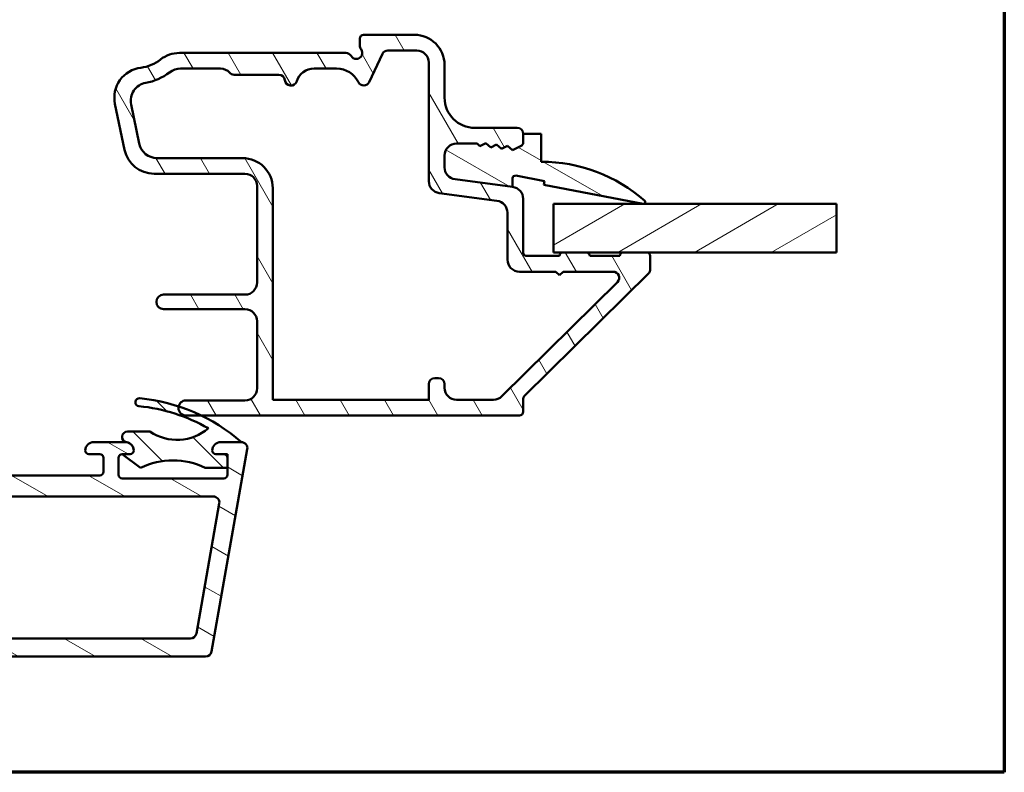
# Model space of a CAD drawing. Units: millimetres. Extents: x 13 to 821, y -287 to 287.
# Drawn here: x 532 to 614, y -287 to -225 of the extents above; entities that cross this region are included whole.
import ezdxf

# ---------------------------------------------------------------- set-up
doc = ezdxf.new("R2010")
doc.units = ezdxf.units.MM
for name, color, linetype, lineweight in [('Border (ISO)', 8, 'Continuous', 70), ('Break Line (ISO)', 7, 'Continuous', 50), ('Hatch (ISO)', 8, 'Continuous', 18), ('Visible (ISO)', 7, 'Continuous', 50)]:
    doc.layers.add(name, color=color, linetype=linetype, lineweight=lineweight)
pattern_1 = [(150.00024553567, (413.7151640248585, -296.9999996772958), (-1.587488216702059, -2.749637460072167), [])]

# ---------------------------------------------------------------- blocks, each defined once
blk = doc.blocks.new('Borders LEIAB A4 Border')
at = {"layer": 'Border (ISO)'}
for p, q in [((200, 287), (200, 10)), ((200, 9.999999999999998), (15, 9.999999999999975))]:
    blk.add_line(p, q, dxfattribs=at)

msp = doc.modelspace()

# ---------------------------------------------------------------- hatches: boundary and pattern name
at = {"layer": 'Hatch (ISO)'}
h = msp.add_hatch(dxfattribs=at)
h.set_pattern_fill('ANSI31', color=256, scale=25.4, angle=75.00017538262, style=0)
h.set_pattern_definition([(120.00017538262, (413.7151640248585, -296.9999996772958), (-2.749625797658592, -1.587508416623469), [])])
edge = h.paths.add_edge_path()
edge.add_ellipse((572.9349273922633, -239.5552371250568), major_axis=(5.217383506652406e-15, 0.9999999999999964), ratio=1, start_angle=269.9999999999998, end_angle=352.4999999999986)
edge.add_line((573.0654535844833, -238.563792263683), (568.3044012000432, -237.9369878261271))
edge.add_ellipse((568.4349273922633, -236.9455429647532), major_axis=(-0.9914448613738135, 0.1305261922200582), ratio=1, start_angle=7.500000000000284, end_angle=89.99999999999932, ccw=False)
edge.add_line((567.4349273922633, -236.9455429647532), (567.4349273922633, -235.9782606620641))
edge.add_ellipse((568.4349273922633, -235.9782606620641), major_axis=(1.85400598021543e-14, 1.000000000000019), ratio=1, start_angle=2.1032064978498966e-12, end_angle=90.00000000000011, ccw=False)
edge.add_line((568.4349273922633, -234.9782606620641), (570.1323669931217, -234.9782606620641))
edge.add_line((570.1323669931217, -234.9782606620641), (570.3657258913175, -235.1824794883314))
edge.add_line((570.3657258913175, -235.1824794883314), (570.8510339366018, -234.9437828164183))
edge.add_line((570.8510339366018, -234.9437828164183), (571.258026266554, -235.2999530613295))
edge.add_line((571.258026266554, -235.2999530613295), (571.7433343118382, -235.0612563894163))
edge.add_line((571.7433343118382, -235.0612563894163), (572.1503266417905, -235.4174266343275))
edge.add_line((572.1503266417903, -235.4174266343275), (572.6356346870746, -235.1787299624144))
edge.add_line((572.6356346870746, -235.1787299624144), (573.0426270170268, -235.5349002073256))
edge.add_line((573.0426270170268, -235.5349002073256), (573.7673324830117, -235.178456945095))
edge.add_ellipse((573.6349273922633, -234.9092564771462), major_axis=(0.2692004679488403, 0.1324050907485084), ratio=1, start_angle=269.9999999999993, end_angle=333.8099324740222)
edge.add_line((573.9349273922633, -234.9092564771462), (573.9349273922633, -234.1782606620641))
edge.add_ellipse((573.4349273922633, -234.1782606620641), major_axis=(3.882457040758899e-16, 0.4999999999999982), ratio=1, start_angle=270.0000000000001, end_angle=360.0000000000001)
edge.add_line((573.4349273922633, -233.6782606620641), (569.9349273922633, -233.6782606620641))
edge.add_ellipse((569.9349273922633, -231.1782606620641), major_axis=(-2.499999999999996, 1.94122852037951e-15), ratio=1, start_angle=1.1368683772161603e-13, end_angle=89.99999999999977, ccw=False)
edge.add_line((567.4349273922633, -231.1782606620641), (567.4349273922633, -228.4782606620641))
edge.add_ellipse((564.9349273922633, -228.4782606620641), major_axis=(-2.499663578121206e-15, 2.5), ratio=1, start_angle=269.9999999999999, end_angle=359.9999999999997)
edge.add_line((564.9349273922633, -225.9782606620641), (560.7349273922632, -225.9782606620641))
edge.add_ellipse((560.7349273922632, -226.2782606620641), major_axis=(-0.299999999999998, 2.329474224455331e-16), ratio=1, start_angle=270.0000000000001, end_angle=360.0000000000001)
edge.add_line((560.4349273922633, -226.2782606620641), (560.4349273922633, -226.8782606620641))
edge.add_ellipse((560.9349273922633, -226.8782606620641), major_axis=(4.05264639442477e-15, -0.4999999999999538), ratio=1, start_angle=270.0000000000001, end_angle=306.8698976458434)
edge.add_ellipse((560.1349273922632, -227.4782606620641), major_axis=(0.2999999999999978, -0.4000000000000029), ratio=1, start_angle=263.13010235415726, end_angle=449.9999999999992, ccw=False)
edge.add_ellipse((559.2689019884788, -227.9782606620641), major_axis=(-0.2500000000000121, 0.4330127018922304), ratio=1, start_angle=269.9999999999989, end_angle=330.0000000000015)
edge.add_line((559.2689019884788, -227.4782606620641), (545.5143826580824, -227.4782606620641))
edge.add_ellipse((545.5143826580824, -229.9782606620641), major_axis=(-2.50000000000004, -1.138144777512239e-14), ratio=1, start_angle=269.9999999999999, end_angle=308.4999504092473)
edge.add_ellipse((541.9349273922633, -225.4782606620641), major_axis=(-2.543478260869538, -2.023170367636858), ratio=1, start_angle=58.49253296942322, end_angle=89.99999999999989, ccw=False)
edge.add_ellipse((542.6349273922632, -231.1854929159679), major_axis=(-2.48140532778427, -0.3043478260869603), ratio=1, start_angle=269.9999999999998, end_angle=364.7601822066124)
edge.add_line((540.1873373988856, -231.6947111641853), (540.9764183122691, -235.4874789102816))
edge.add_ellipse((543.4240083056467, -234.9782606620641), major_axis=(0.5092182482174916, -2.447589993377635), ratio=1, start_angle=270.0000000000001, end_angle=348.2473344147142)
edge.add_line((543.4240083056467, -237.4782606620641), (550.9349273922633, -237.4782606620641))
edge.add_ellipse((550.9349273922633, -238.4782606620641), major_axis=(0.9999999999999987, -7.764914081517816e-16), ratio=1, start_angle=1.1368683772161603e-13, end_angle=90.00000000000011, ccw=False)
edge.add_line((551.9349273922633, -238.4782606620641), (551.9349273922633, -246.4782606620641))
edge.add_ellipse((550.9349273922633, -246.4782606620641), major_axis=(-5.217383506652412e-15, -1.000000000000005), ratio=1, start_angle=7.958078640513122e-13, end_angle=90.00000000000028, ccw=False)
edge.add_line((550.9349273922633, -247.4782606620641), (544.208763537056, -247.4782606620641))
edge.add_ellipse((544.2087635370559, -248.0782606620641), major_axis=(-0.5999999999999994, 1.021006357203647e-15), ratio=1, start_angle=270.0000000000001, end_angle=450.0000000000001)
edge.add_line((544.2087635370559, -248.678260662064), (550.9349273922633, -248.6782606620641))
edge.add_ellipse((550.9349273922633, -249.6782606620641), major_axis=(1.000000000000002, -5.217383506652412e-15), ratio=1, start_angle=0, end_angle=89.99999999999977, ccw=False)
edge.add_line((551.9349273922633, -249.6782606620641), (551.9349273922633, -255.2282606620641))
edge.add_ellipse((550.9349273922633, -255.2282606620641), major_axis=(-4.939827750496123e-15, -1.000000000000003), ratio=1, start_angle=6.252776074688882e-13, end_angle=89.99999999999977, ccw=False)
edge.add_line((550.9349273922633, -256.228260662064), (546.0599273922633, -256.228260662064))
edge.add_ellipse((546.0599273922633, -256.853260662064), major_axis=(-0.625000000000002, -1.735138919155448e-15), ratio=1, start_angle=269.9999999999998, end_angle=348.1430154392237)
edge.add_ellipse((546.0599273922633, -256.853260662064), major_axis=(-0.1284184380787942, -0.6116646996201458), ratio=1, start_angle=270, end_angle=371.8569845607753)
edge.add_line((546.0599273922633, -257.478260662064), (547.3132758076283, -257.478260662064))
edge.add_line((547.3132758076282, -257.478260662064), (573.6349273922632, -257.4782606620641))
edge.add_ellipse((573.6349273922632, -257.1782606620641), major_axis=(0.3000000000000015, 8.648836774555718e-15), ratio=1, start_angle=270.0000000000001, end_angle=359.9999999999984)
edge.add_line((573.9349273922633, -257.1782606620641), (573.9349273922633, -256.1033664017821))
edge.add_ellipse((574.2349273922632, -256.1033664017821), major_axis=(-2.00286227769636e-14, 0.2999999999999581), ratio=1, start_angle=44.72585960626259, end_angle=89.9999999999996, ccw=False)
edge.add_line((574.0238127602536, -255.8902218213879), (584.3460420242727, -245.6662995027403))
edge.add_ellipse((584.1349273922632, -245.453154922346), major_axis=(0.2131445803942913, 0.2111146320095879), ratio=1, start_angle=270.0000000000003, end_angle=315.2741403937326)
edge.add_line((584.4349273922633, -245.453154922346), (584.4349273922633, -244.2782606620641))
edge.add_ellipse((584.1349273922632, -244.2782606620641), major_axis=(6.894285570196472e-15, 0.2999999999999936), ratio=1, start_angle=269.9999999999996, end_angle=360.000000000003)
edge.add_line((584.1349273922632, -243.9782606620641), (582.2349273922632, -243.9782606620641))
edge.add_ellipse((582.2349273922632, -244.2782606620641), major_axis=(-0.3000000000000136, -1.753062097155696e-14), ratio=1, start_angle=270.0000000000001, end_angle=359.9999999999949)
edge.add_line((581.9349273922633, -244.2782606620641), (579.4349273922633, -244.2782606620641))
edge.add_ellipse((579.1349273922632, -244.2782606620641), major_axis=(2.453393471695844e-15, 0.299999999999998), ratio=1, start_angle=269.9999999999988, end_angle=360.0000000000005)
edge.add_line((579.1349273922632, -243.9782606620641), (577.2349273922632, -243.9782606620641))
edge.add_ellipse((577.2349273922632, -244.2782606620641), major_axis=(-0.3000000000000025, 2.32947422445537e-16), ratio=1, start_angle=270.0000000000001, end_angle=360.0000000000001)
edge.add_line((576.9349273922633, -244.2782606620641), (574.2349273922632, -244.2782606620641))
edge.add_ellipse((574.2349273922632, -243.9782606620641), major_axis=(-0.299999999999998, 2.329474224455331e-16), ratio=1, start_angle=1.1368683772161603e-13, end_angle=89.99999999999841, ccw=False)
edge.add_line((573.9349273922633, -243.9782606620641), (573.9349273922633, -239.5552371250569))
edge = h.paths.add_edge_path(flags=0)
edge.add_line((562.7472625670655, -227.2782606620641), (565.1349273922633, -227.2782606620641))
edge.add_ellipse((565.1349273922632, -228.2782606620641), major_axis=(1.000000000000005, -5.217383506652412e-15), ratio=1, start_angle=1.1368683772161603e-13, end_angle=90.00000000000028, ccw=False)
edge.add_line((566.1349273922633, -228.2782606620641), (566.1349273922633, -238.0856123666438))
edge.add_ellipse((567.1349273922632, -238.0856123666438), major_axis=(5.884846739599154e-15, -1.000000000000005), ratio=1, start_angle=270.0000000000004, end_angle=352.4999999999997)
edge.add_line((567.0044012000432, -239.0770572280176), (571.7654535844833, -239.7038616655736))
edge.add_ellipse((571.6349273922632, -240.6953065269474), major_axis=(0.9914448613738156, -0.1305261922200537), ratio=1, start_angle=7.500000000000625, end_angle=90.00000000000063, ccw=False)
edge.add_line((572.6349273922632, -240.6953065269474), (572.6349273922632, -244.5782606620641))
edge.add_ellipse((573.6349273922632, -244.5782606620641), major_axis=(5.884846739599153e-15, -1.000000000000005), ratio=1, start_angle=270.0000000000002, end_angle=359.9999999999991)
edge.add_line((573.6349273922632, -245.5782606620641), (576.6349273922632, -245.5782606620641))
edge.add_line((576.6349273922633, -245.5782606620641), (576.9349273922633, -245.8782606620641))
edge.add_line((576.9349273922633, -245.8782606620641), (577.2349273922632, -245.5782606620641))
edge.add_line((577.2349273922632, -245.5782606620641), (581.3722676228173, -245.5782606620641))
edge.add_ellipse((581.3722676228172, -246.0782606620641), major_axis=(0.5000000000000004, -3.882457040758916e-16), ratio=1, start_angle=314.72585960626674, end_angle=449.99999999999903, ccw=False)
edge.add_line((581.7241253428332, -246.4335016293879), (572.1779685969774, -255.8887425967117))
edge.add_ellipse((571.4742531569455, -255.1782606620641), major_axis=(-0.7104819346476383, -0.7037154400319462), ratio=1, start_angle=45.27414039373281, end_angle=89.99999999999989, ccw=False)
edge.add_line((571.4742531569455, -256.1782606620641), (568.4349273922633, -256.1782606620641))
edge.add_ellipse((568.4349273922633, -255.1782606620641), major_axis=(-1.000000000000003, 5.217383506652411e-15), ratio=1, start_angle=0, end_angle=90.00000000000028, ccw=False)
edge.add_line((567.4349273922633, -255.178260662064), (567.4349273922633, -254.8782606620641))
edge.add_ellipse((566.9349273922633, -254.8782606620641), major_axis=(9.43357216388468e-16, 0.4999999999999982), ratio=1, start_angle=270.0000000000001, end_angle=360.0000000000001)
edge.add_line((566.9349273922633, -254.3782606620641), (566.6349273922633, -254.3782606620641))
edge.add_ellipse((566.6349273922632, -254.8782606620641), major_axis=(-0.4999999999999977, 3.882457040758894e-16), ratio=1, start_angle=269.999999999999, end_angle=360.0000000000001)
edge.add_line((566.1349273922632, -254.8782606620641), (566.1349273922632, -256.1782606620641))
edge.add_line((566.1349273922632, -256.1782606620641), (553.2349273922632, -256.1782606620641))
edge.add_line((553.2349273922632, -256.1782606620641), (553.2349273922632, -238.6782606620641))
edge.add_ellipse((550.7349273922632, -238.6782606620641), major_axis=(8.602566668130355e-15, 2.499999999999993), ratio=1, start_angle=270, end_angle=360.0000000000002)
edge.add_line((550.7349273922632, -236.1782606620641), (543.6680175257982, -236.1782606620641))
edge.add_ellipse((543.6680175257982, -234.6782606620641), major_axis=(-1.49999999999999, -6.606824060148432e-15), ratio=1, start_angle=11.752665585283012, end_angle=89.99999999999977, ccw=False)
edge.add_line((542.1994635297716, -234.9837916109945), (541.524701647485, -231.7405055803412))
edge.add_ellipse((542.9932556435117, -231.4349746314107), major_axis=(-0.3055309489304516, 1.468553996026589), ratio=1, start_angle=358.32193582687995, end_angle=450.00000000000006, ccw=False)
edge.add_ellipse((541.9349273922633, -225.4782606620641), major_axis=(4.479842737277221, 0.7959328170545678), ratio=1, start_angle=270, end_angle=297.4220958925035)
edge.add_ellipse((545.6176573579273, -230.2782606620641), major_axis=(1.190082644628148, 0.9130735452059802), ratio=1, start_angle=52.5033026953339, end_angle=90.00000000000011, ccw=False)
edge.add_line((545.6176573579273, -228.7782606620641), (548.9168934035133, -228.7782606620641))
edge.add_ellipse((548.9168934035133, -229.7782606620641), major_axis=(1.000000000000014, -6.327606531277576e-15), ratio=1, start_angle=41.81031489577981, end_angle=89.99999999999977, ccw=False)
edge.add_ellipse((550.0349273922632, -228.7782606620641), major_axis=(0.3333333333333363, -0.3726779962499651), ratio=1, start_angle=269.9999999999994, end_angle=318.1896851042217)
edge.add_line((550.0349273922632, -229.2782606620641), (553.7399399551566, -229.2782606620641))
edge.add_ellipse((553.7399399551566, -229.7782606620641), major_axis=(0.4999999999999982, -3.882457040758898e-16), ratio=1, start_angle=5.739170477266725, end_angle=90.00000000000011, ccw=False)
edge.add_ellipse((554.7349273922632, -229.6782606620641), major_axis=(0.04999999999999857, -0.497493718553308), ratio=1, start_angle=269.9999999999995, end_angle=426.8032263990115)
edge.add_ellipse((556.642805795097, -230.2782606620641), major_axis=(0.4500000000000006, 1.430908802125408), ratio=1, start_angle=17.45760312372198, end_angle=90.00000000000023, ccw=False)
edge.add_line((556.642805795097, -228.7782606620641), (558.512905665544, -228.7782606620641))
edge.add_ellipse((558.5129056655442, -230.7782606620641), major_axis=(1.999999999999997, -1.552982816303674e-15), ratio=1, start_angle=26.10388113734018, end_angle=89.99999999999977, ccw=False)
edge.add_ellipse((560.7579000976085, -229.6782606620641), major_axis=(0.2199999999999976, -0.4489988864128727), ratio=1, start_angle=269.9999999999989, end_angle=398.8961188626599)
edge.add_line((561.2110539911268, -229.8895697929345), (562.2941086735472, -227.5669515311938))
edge.add_ellipse((562.7472625670655, -227.7782606620641), major_axis=(0.2113091308703478, 0.4531538935183254), ratio=0.9999999999999998, start_angle=24.999999999999773, end_angle=89.99999999999977, ccw=False)
h = msp.add_hatch(dxfattribs=at)
h.set_pattern_fill('ANSI31', color=256, scale=25.4, angle=105.00024553567, style=0)
h.set_pattern_definition(pattern_1)
edge = h.paths.add_edge_path()
edge.add_ellipse((568.434927392264, -236.9455429647531), major_axis=(2.460842785967692e-14, -1.000000000000014), ratio=1, start_angle=270.0000000000001, end_angle=352.4999999999966)
edge.add_line((568.3044012000438, -237.9369878261269), (573.065453584484, -238.563792263683))
edge.add_line((573.065453584484, -238.5637922636829), (573.065453584484, -237.8518335936294))
edge.add_ellipse((573.2884326685469, -237.8518335936295), major_axis=(2.673199071668453e-14, 0.222979084062942), ratio=1, start_angle=349.10000000001855, end_angle=449.99999999999886, ccw=False)
edge.add_line((573.3305969972253, -237.6328773392848), (575.6935469795908, -238.0879097840313))
edge.add_line((575.6935469795908, -238.0879097840313), (575.634927392264, -238.3923169849672))
edge.add_line((575.6349273922639, -238.3923169849672), (583.8565630758154, -239.9755544689685))
edge.add_ellipse((583.884927392264, -239.8282606620641), major_axis=(0.1472938069044567, -0.02836431644848227), ratio=1, start_angle=269.9999999999968, end_angle=419.4168242031342)
edge.add_ellipse((575.434927392264, -249.384901287064), major_axis=(-9.669013163812437, 8.549360014698253), ratio=1, start_angle=269.9999999999999, end_angle=311.4831757968748)
edge.add_line((575.434927392264, -236.478260662064), (575.434927392264, -234.178260662064))
edge.add_line((575.434927392264, -234.178260662064), (573.934927392264, -234.178260662064))
edge.add_line((573.934927392264, -234.178260662064), (573.934927392264, -234.9092564771461))
edge.add_ellipse((573.6349273922639, -234.909256477146), major_axis=(-5.268053727431839e-14, -0.3000000000000824), ratio=1, start_angle=26.190067526004214, end_angle=89.99999999999989, ccw=False)
edge.add_line((573.7673324830125, -235.1784569450949), (573.0426270170276, -235.5349002073255))
edge.add_line((573.0426270170275, -235.5349002073255), (572.6356346870753, -235.1787299624143))
edge.add_line((572.6356346870753, -235.1787299624143), (572.150326641791, -235.4174266343275))
edge.add_line((572.150326641791, -235.4174266343274), (571.7433343118388, -235.0612563894163))
edge.add_line((571.7433343118389, -235.0612563894163), (571.2580262665547, -235.2999530613294))
edge.add_line((571.2580262665547, -235.2999530613294), (570.8510339366024, -234.9437828164182))
edge.add_line((570.8510339366024, -234.9437828164182), (570.3657258913182, -235.1824794883313))
edge.add_line((570.3657258913183, -235.1824794883313), (570.1323669931223, -234.978260662064))
edge.add_line((570.1323669931223, -234.978260662064), (568.434927392264, -234.978260662064))
edge.add_ellipse((568.434927392264, -235.978260662064), major_axis=(-1.000000000000049, -3.015954298280251e-14), ratio=1, start_angle=270.0000000000003, end_angle=359.9999999999955)
edge.add_line((567.434927392264, -235.978260662064), (567.434927392264, -236.9455429647531))
h = msp.add_hatch(dxfattribs=at)
h.set_pattern_fill('ANSI31', color=256, scale=25.4, angle=-14.999977780745, style=0)
h.set_pattern_definition([(30.000022219255, (413.7151640248585, -296.9999996772958), (-1.587501066304332, 2.749630041384224), [])])
h.paths.add_polyline_path([(599.8343937599391, -239.9782606620641), (599.8343937599391, -243.9782606620641), (584.1349273922632, -243.9782606620641), (582.2349273922632, -243.978260662064), (579.1349273922632, -243.978260662064), (577.2349273922632, -243.978260662064), (576.4349273922767, -243.978260662064), (576.4349273922767, -239.978260662064)])
h = msp.add_hatch(dxfattribs=at)
h.set_pattern_fill('ANSI31', color=256, scale=25.4, angle=105.00024553567, style=0)
h.set_pattern_definition(pattern_1)
edge = h.paths.add_edge_path()
edge.add_line((458.3349273922663, -259.6782606620692), (457.1205782663791, -259.6782606620692))
edge.add_line((457.1205782663791, -259.6782606620692), (456.6349273922663, -259.6782606620692))
edge.add_ellipse((456.6349273922663, -260.1782606620692), major_axis=(-0.5000000000000027, -1.758921298446091e-14), ratio=1, start_angle=270, end_angle=369.9999999999996)
edge.add_line((456.1425235157602, -260.2650847509028), (459.0960004426275, -277.0150847509026))
edge.add_ellipse((459.5884043191336, -276.9282606620692), major_axis=(0.08682408883347478, -0.4924038765060925), ratio=1, start_angle=269.9999999999995, end_angle=350.0000000000017)
edge.add_line((459.5884043191336, -277.4282606620691), (547.6814504654001, -277.428260662066))
edge.add_ellipse((547.6814504654001, -276.9282606620661), major_axis=(0.5000000000000119, 2.647099718146249e-14), ratio=1, start_angle=270, end_angle=349.9999999999977)
edge.add_line((548.1738543419062, -277.0150847508995), (551.1273312687724, -260.2650847508994))
edge.add_ellipse((550.6349273922663, -260.178260662066), major_axis=(0.0868240888334397, 0.4924038765061163), ratio=1, start_angle=269.9999999999974, end_angle=369.9999999999979)
edge.add_line((550.6349273922663, -259.678260662066), (548.9349273922662, -259.678260662066))
edge.add_ellipse((548.9349273922662, -260.378260662066), major_axis=(-0.699999999999994, -1.57431139812437e-14), ratio=1, start_angle=269.9999999999994, end_angle=360.0000000000016)
edge.add_ellipse((548.5349273922664, -260.378260662066), major_axis=(2.165575803692846e-14, -0.3000000000000114), ratio=1, start_angle=270.000000000001, end_angle=359.9999999999967)
edge.add_line((548.5349273922664, -260.678260662066), (549.1849273922663, -260.6782606620661))
edge.add_ellipse((549.1849273922663, -260.9782606620661), major_axis=(0.3000000000000003, 1.05535277906765e-14), ratio=1, start_angle=0, end_angle=89.99999999999972, ccw=False)
edge.add_line((549.4849273922663, -260.9782606620661), (549.4849273922664, -262.3782606620661))
edge.add_ellipse((549.1849273922663, -262.3782606620661), major_axis=(1.055352779067658e-14, -0.3000000000000025), ratio=1, start_angle=0, end_angle=89.99999999999972, ccw=False)
edge.add_line((549.1849273922663, -262.6782606620661), (540.7849273922664, -262.6782606620664))
edge.add_ellipse((540.7849273922664, -262.3782606620664), major_axis=(-0.299999999999998, -1.499441988917704e-14), ratio=1, start_angle=0, end_angle=90.00000000000051, ccw=False)
edge.add_line((540.4849273922664, -262.3782606620664), (540.4849273922664, -260.9782606620664))
edge.add_ellipse((540.7849273922664, -260.9782606620664), major_axis=(-1.277397383992658e-14, 0.2999999999999936), ratio=1, start_angle=0, end_angle=89.99999999999932, ccw=False)
edge.add_line((540.7849273922664, -260.6782606620664), (541.4349273922663, -260.6782606620662))
edge.add_ellipse((541.4349273922662, -260.3782606620663), major_axis=(0.3000000000000003, 1.05535277906765e-14), ratio=1, start_angle=269.9999999999997, end_angle=359.9999999999997)
edge.add_ellipse((541.0349273922662, -260.3782606620663), major_axis=(-3.572712842449697e-14, 0.7000000000000073), ratio=1, start_angle=270, end_angle=359.9999999999985)
edge.add_line((541.0349273922662, -259.6782606620663), (538.4349273922662, -259.6782606620664))
edge.add_ellipse((538.4349273922662, -260.3782606620664), major_axis=(-0.6999999999999961, -2.018400607974438e-14), ratio=1, start_angle=270.0000000000002, end_angle=360.0000000000005)
edge.add_ellipse((538.0349273922662, -260.3782606620664), major_axis=(1.055352779067658e-14, -0.3000000000000025), ratio=1, start_angle=269.9999999999997, end_angle=360.0000000000005)
edge.add_line((538.0349273922664, -260.6782606620664), (538.9349273922663, -260.6782606620664))
edge.add_ellipse((538.9349273922663, -260.9782606620664), major_axis=(0.2999999999999936, 1.055352779067627e-14), ratio=1, start_angle=0, end_angle=90.00000000000051, ccw=False)
edge.add_line((539.2349273922663, -260.9782606620664), (539.2349273922663, -262.1282606620664))
edge.add_ellipse((538.9349273922663, -262.1282606620664), major_axis=(1.277397383992658e-14, -0.2999999999999936), ratio=1, start_angle=0, end_angle=90.00000000000102, ccw=False)
edge.add_line((538.9349273922663, -262.4282606620664), (526.5349273922664, -262.4282606620669))
edge.add_ellipse((526.5349273922664, -262.1282606620669), major_axis=(-0.3000000000000003, -6.112635692175876e-15), ratio=1, start_angle=5.115907697472721e-13, end_angle=89.99999999999989, ccw=False)
edge.add_line((526.2349273922664, -262.1282606620669), (526.2349273922664, -260.9782606620669))
edge.add_ellipse((526.5349273922664, -260.9782606620669), major_axis=(-1.055352779067658e-14, 0.3000000000000025), ratio=1, start_angle=9.094947017729282e-13, end_angle=90.00000000000142, ccw=False)
edge.add_line((526.5349273922664, -260.6782606620669), (527.4349273922663, -260.6782606620668))
edge.add_ellipse((527.4349273922663, -260.3782606620667), major_axis=(0.3000000000000047, 1.499441988917728e-14), ratio=1, start_angle=269.9999999999988, end_angle=359.9999999999989)
edge.add_ellipse((527.0349273922662, -260.3782606620668), major_axis=(-2.906579027674587e-14, 0.7000000000000028), ratio=1, start_angle=269.9999999999998, end_angle=359.9999999999998)
edge.add_line((527.0349273922662, -259.6782606620668), (525.9849273922663, -259.6782606620669))
edge.add_ellipse((525.9849273922663, -260.6782606620668), major_axis=(-0.9999999999999964, -3.517842596892151e-14), ratio=1, start_angle=270, end_angle=360)
edge.add_line((524.9849273922663, -260.6782606620669), (524.9849273922663, -261.4282606620669))
edge.add_ellipse((523.9849273922663, -261.4282606620669), major_axis=(2.851708782117088e-14, -1.000000000000005), ratio=1, start_angle=5.115907697472721e-13, end_angle=89.99999999999989, ccw=False)
edge.add_line((523.9849273922664, -262.4282606620669), (516.6349273922664, -262.4282606620672))
edge.add_ellipse((516.6349273922663, -261.4282606620671), major_axis=(-1.000000000000003, -3.739887201817207e-14), ratio=1, start_angle=0, end_angle=89.99999999999989, ccw=False)
edge.add_line((515.6349273922663, -261.4282606620671), (515.6349273922663, -259.9282606620671))
edge.add_ellipse((515.3349273922663, -259.9282606620672), major_axis=(-1.05535277906765e-14, 0.3000000000000003), ratio=1, start_angle=269.9999999999997, end_angle=360.0000000000001)
edge.add_line((515.3349273922663, -259.6282606620672), (514.1349273922663, -259.6282606620672))
edge.add_ellipse((514.1349273922663, -259.1282606620672), major_axis=(-0.499999999999996, -2.20301050829613e-14), ratio=1, start_angle=0, end_angle=90, ccw=False)
edge.add_line((513.6349273922663, -259.1282606620672), (513.6349273922663, -258.5020897694903))
edge.add_ellipse((512.6349273922661, -258.5020897694903), major_axis=(-3.961931806742334e-14, 1.000000000000031), ratio=1, start_angle=269.9999999999993, end_angle=289.7222777644462)
edge.add_line((513.5762667964224, -258.1646284736607), (512.6849273922661, -255.6782606620673))
edge.add_line((512.6849273922661, -255.6782606620673), (513.4625731057969, -255.4698911211292))
edge.add_ellipse((513.384927392266, -255.1801133732425), major_axis=(0.2897777478867187, 0.07764571353076308), ratio=1, start_angle=269.9999999999998, end_angle=374.9999999999998)
edge.add_line((513.6447350134015, -255.0301133732425), (511.9921556160543, -252.1677618934959))
edge.add_ellipse((511.6639298551231, -252.3572631249245), major_axis=(0.3282257609311492, 0.1895012314285777), ratio=0.9999999999999999, start_angle=0, end_angle=150.0000000000014)
edge.add_line((511.284927392266, -252.3572631249245), (511.2849273922661, -256.0441225842))
edge.add_ellipse((512.2849273922661, -256.0441225841998), major_axis=(3.517842596892186e-14, -1.000000000000006), ratio=1, start_angle=269.9999999999995, end_angle=289.722277764447)
edge.add_line((511.34358798811, -256.3815838800294), (512.0762667964224, -258.4253721347952))
edge.add_ellipse((511.1349273922663, -258.7628334306248), major_axis=(0.3374612958295908, -0.9413394041561156), ratio=1, start_angle=70.27772223555291, end_angle=90.00000000000023, ccw=False)
edge.add_line((512.1349273922663, -258.7628334306248), (512.1349273922663, -259.1282606620673))
edge.add_ellipse((514.1349273922663, -259.1282606620672), major_axis=(6.813640588859289e-14, -1.999999999999998), ratio=1, start_angle=269.9999999999998, end_angle=345.8014401249573)
edge.add_ellipse((513.4849273922663, -261.6973071778003), major_axis=(0.6301434849911247, -0.1594339622641294), ratio=1, start_angle=14.198559875043088, end_angle=90.00000000000011, ccw=False)
edge.add_line((514.1349273922663, -261.6973071778003), (514.1349273922663, -261.7782606620672))
edge.add_ellipse((513.4849273922663, -261.7782606620673), major_axis=(2.286597687979908e-14, -0.6500000000000006), ratio=1, start_angle=0, end_angle=90.00000000000028, ccw=False)
edge.add_line((513.4849273922664, -262.4282606620673), (493.7849273922664, -262.4282606620679))
edge.add_ellipse((493.7849273922664, -261.778260662068), major_axis=(-0.649999999999995, -2.730686897829951e-14), ratio=1, start_angle=0, end_angle=89.99999999999989, ccw=False)
edge.add_line((493.1349273922663, -261.778260662068), (493.1349273922663, -261.697307177801))
edge.add_ellipse((493.7849273922664, -261.697307177801), major_axis=(-2.286597687979908e-14, 0.6500000000000006), ratio=1, start_angle=14.198559875042974, end_angle=90.00000000000028, ccw=False)
edge.add_ellipse((493.1349273922663, -259.128260662068), major_axis=(1.938903030741896, 0.4905660377359221), ratio=1, start_angle=270, end_angle=345.8014401249569)
edge.add_line((495.1349273922663, -259.1282606620679), (495.1349273922663, -258.7628334306254))
edge.add_ellipse((496.1349273922663, -258.7628334306254), major_axis=(-3.073753387042194e-14, 1.000000000000026), ratio=1, start_angle=70.27772223555343, end_angle=90.00000000000028, ccw=False)
edge.add_line((495.19358798811, -258.4253721347959), (495.9262667964223, -256.38158388003))
edge.add_ellipse((494.9849273922662, -256.0441225842005), major_axis=(0.3374612958295156, 0.9413394041561216), ratio=1, start_angle=270.0000000000002, end_angle=289.722277764447)
edge.add_line((495.9849273922662, -256.0441225842005), (495.9849273922661, -252.3572631249251))
edge.add_ellipse((495.6059249294088, -252.3572631249251), major_axis=(-1.333271008165902e-14, 0.3790024628571442), ratio=1, start_angle=270.0000000000007, end_angle=419.9999999999999)
edge.add_line((495.2776991684777, -252.1677618934965), (493.6251197711308, -255.0301133732432))
edge.add_ellipse((493.884927392266, -255.1801133732432), major_axis=(-0.1499999999999877, -0.2598076211353404), ratio=1, start_angle=270.0000000000001, end_angle=374.9999999999986)
edge.add_line((493.8072816787353, -255.4698911211299), (494.5849273922661, -255.678260662068))
edge.add_line((494.5849273922661, -255.678260662068), (493.69358798811, -258.1646284736614))
edge.add_ellipse((494.6349273922663, -258.5020897694909), major_axis=(-0.3374612958295288, -0.9413394041561838), ratio=1, start_angle=270.0000000000005, end_angle=289.7222777644461)
edge.add_line((493.6349273922663, -258.502089769491), (493.6349273922663, -259.128260662068))
edge.add_ellipse((493.1349273922663, -259.128260662068), major_axis=(2.20301050829613e-14, -0.499999999999996), ratio=1, start_angle=0, end_angle=89.99999999999949, ccw=False)
edge.add_line((493.1349273922663, -259.628260662068), (491.9349273922663, -259.628260662068))
edge.add_ellipse((491.9349273922662, -259.9282606620681), major_axis=(-0.3000000000000003, -1.05535277906765e-14), ratio=1, start_angle=270.0000000000014, end_angle=359.9999999999997)
edge.add_line((491.6349273922663, -259.9282606620681), (491.6349273922663, -261.4282606620681))
edge.add_ellipse((490.6349273922663, -261.4282606620681), major_axis=(3.295797991967135e-14, -1.000000000000001), ratio=1, start_angle=0, end_angle=90.00000000000023, ccw=False)
edge.add_line((490.6349273922664, -262.4282606620681), (483.2849273922664, -262.4282606620683))
edge.add_ellipse((483.2849273922664, -261.4282606620683), major_axis=(-0.9999999999999942, -4.406021016592268e-14), ratio=1, start_angle=0, end_angle=90, ccw=False)
edge.add_line((482.2849273922664, -261.4282606620684), (482.2849273922664, -260.6782606620684))
edge.add_ellipse((481.2849273922662, -260.6782606620684), major_axis=(-3.295797991967119e-14, 0.9999999999999964), ratio=1, start_angle=269.9999999999996, end_angle=359.9999999999999)
edge.add_line((481.2849273922662, -259.6782606620684), (480.2349273922662, -259.6782606620685))
edge.add_ellipse((480.2349273922663, -260.3782606620684), major_axis=(-0.6999999999999984, -2.462489817824509e-14), ratio=1, start_angle=270.0000000000002, end_angle=360.0000000000002)
edge.add_ellipse((479.8349273922663, -260.3782606620684), major_axis=(1.27739738399269e-14, -0.3000000000000025), ratio=1, start_angle=270.0000000000026, end_angle=359.9999999999976)
edge.add_line((479.8349273922663, -260.6782606620685), (480.7349273922663, -260.6782606620685))
edge.add_ellipse((480.7349273922663, -260.9782606620685), major_axis=(0.3000000000000003, 6.112635692175876e-15), ratio=1, start_angle=5.115907697472721e-13, end_angle=90.00000000000051, ccw=False)
edge.add_line((481.0349273922664, -260.9782606620685), (481.0349273922664, -262.1282606620684))
edge.add_ellipse((480.7349273922663, -262.1282606620684), major_axis=(1.055352779067658e-14, -0.3000000000000025), ratio=1, start_angle=0, end_angle=90.00000000000142, ccw=False)
edge.add_line((480.7349273922664, -262.4282606620685), (468.3349273922664, -262.4282606620689))
edge.add_ellipse((468.3349273922663, -262.1282606620689), major_axis=(-0.299999999999998, -1.499441988917704e-14), ratio=1, start_angle=0, end_angle=89.9999999999988, ccw=False)
edge.add_line((468.0349273922664, -262.1282606620689), (468.0349273922664, -260.9782606620689))
edge.add_ellipse((468.3349273922663, -260.9782606620689), major_axis=(-1.72148659384272e-14, 0.2999999999999936), ratio=1, start_angle=0, end_angle=90.00000000000011, ccw=False)
edge.add_line((468.3349273922663, -260.6782606620689), (469.2349273922663, -260.6782606620689))
edge.add_ellipse((469.2349273922663, -260.3782606620688), major_axis=(0.3000000000000069, 1.499441988917736e-14), ratio=1, start_angle=269.9999999999988, end_angle=359.9999999999972)
edge.add_ellipse((468.8349273922663, -260.3782606620688), major_axis=(-2.018400607974431e-14, 0.699999999999994), ratio=1, start_angle=269.9999999999998, end_angle=360.0000000000005)
edge.add_line((468.8349273922663, -259.6782606620689), (467.2201212809857, -259.6782606620689))
edge.add_line((467.2201212809857, -259.6782606620689), (467.0673829242941, -259.6782606620689))
edge.add_line((467.0673829242941, -259.6782606620689), (466.2349273922662, -259.6782606620689))
edge.add_ellipse((466.2349273922663, -260.3782606620689), major_axis=(-0.6999999999999961, -2.4624898178245e-14), ratio=1, start_angle=270.0000000000002, end_angle=360.0000000000002)
edge.add_ellipse((465.8349273922663, -260.378260662069), major_axis=(8.333081741426107e-15, -0.299999999999998), ratio=1, start_angle=270.0000000000018, end_angle=360.0000000000001)
edge.add_line((465.8349273922663, -260.6782606620689), (466.4349273922604, -260.678260662069))
edge.add_line((466.4349273922604, -260.678260662069), (466.4849273922663, -260.678260662069))
edge.add_ellipse((466.4849273922663, -260.978260662069), major_axis=(0.299999999999998, 1.499441988917704e-14), ratio=1, start_angle=0, end_angle=90.00000000000051, ccw=False)
edge.add_line((466.7849273922663, -260.978260662069), (466.7849273922664, -262.0492133579459))
edge.add_line((466.7849273922664, -262.0492133579459), (466.7849273922664, -262.378260662069))
edge.add_ellipse((466.4849273922663, -262.378260662069), major_axis=(1.277397383992658e-14, -0.2999999999999936), ratio=1, start_angle=0, end_angle=90.00000000000102, ccw=False)
edge.add_line((466.4849273922663, -262.678260662069), (466.117595487021, -262.678260662069))
edge.add_line((466.117595487021, -262.678260662069), (464.617595487021, -262.678260662069))
edge.add_line((464.617595487021, -262.678260662069), (461.1546626597059, -262.6782606620691))
edge.add_line((461.1546626597059, -262.6782606620692), (459.654662659706, -262.6782606620692))
edge.add_line((459.654662659706, -262.6782606620692), (458.0849273922664, -262.6782606620692))
edge.add_ellipse((458.0849273922664, -262.3782606620693), major_axis=(-0.3000000000000003, -1.05535277906765e-14), ratio=1, start_angle=0, end_angle=90.00000000000142, ccw=False)
edge.add_line((457.7849273922664, -262.3782606620693), (457.7849273922663, -260.9782606620693))
edge.add_ellipse((458.0849273922663, -260.9782606620693), major_axis=(-1.055352779067658e-14, 0.3000000000000025), ratio=1, start_angle=0, end_angle=89.99999999999972, ccw=False)
edge.add_line((458.0849273922663, -260.6782606620692), (458.6849273922604, -260.6782606620691))
edge.add_line((458.6849273922604, -260.6782606620692), (458.7349273922663, -260.6782606620692))
edge.add_ellipse((458.7349273922663, -260.3782606620692), major_axis=(0.3000000000000003, 1.05535277906765e-14), ratio=1, start_angle=270.0000000000014, end_angle=359.9999999999997)
edge.add_ellipse((458.3349273922663, -260.3782606620692), major_axis=(-2.240445212899463e-14, 0.699999999999994), ratio=1, start_angle=270.0000000000003, end_angle=360.0000000000004)
edge = h.paths.add_edge_path(flags=0)
edge.add_ellipse((460.8470537658995, -275.4282606620691), major_axis=(-0.4999999999999835, -2.647099718146151e-14), ratio=1, start_angle=9.999999999999076, end_angle=90.00000000000001)
edge.add_line((460.8470537658995, -275.9282606620691), (546.422801018634, -275.9282606620661))
edge.add_ellipse((546.4228010186341, -275.4282606620661), major_axis=(-0.08682408883345362, -0.4924038765060987), ratio=0.9999999999999999, start_angle=9.999999999990676, end_angle=90.00000000000014)
edge.add_line((546.9152048951402, -275.5150847508996), (548.8107199377558, -264.7650847508995))
edge.add_ellipse((548.3183160612498, -264.6782606620661), major_axis=(0.5000000000000027, 1.758921298446091e-14), ratio=1, start_angle=350.0000000000006, end_angle=450)
edge.add_line((548.3183160612497, -264.1782606620661), (458.9515387232831, -264.1782606620692))
edge.add_ellipse((458.9515387232831, -264.6782606620692), major_axis=(-0.08682408883347663, 0.4924038765061016), ratio=1, start_angle=350.0000000000007, end_angle=450.0000000000003)
edge.add_line((458.459134846777, -264.7650847509026), (460.3546498893934, -275.5150847509026))
h = msp.add_hatch(dxfattribs=at)
h.set_pattern_fill('ANSI31', color=256, scale=25.4, angle=90.00021045915, style=0)
h.set_pattern_definition([(135.00021045915, (413.7151640248585, -296.9999996772958), (-2.245055783671479, -2.245072276832807), [])])
edge = h.paths.add_edge_path()
edge.add_ellipse((541.4349273922644, -260.3782606620383), major_axis=(-7.187776513212857e-14, -0.3000000000000824), ratio=1, start_angle=2.729800858391534e-11, end_angle=90.00000000000017)
edge.add_ellipse((541.0349273922644, -260.3782606620384), major_axis=(0.6910265138335514, -0.1117244699206314), ratio=1, start_angle=9.184050180476909, end_angle=90.00000000000006)
edge.add_ellipse((541.2172492561525, -259.2505825259265), major_axis=(-0.4423218638880386, 2.422399797769691e-16), ratio=1, start_angle=270, end_angle=440.81594981952117, ccw=False)
edge.add_line((541.2172492561525, -258.8082606620384), (543.0819008161582, -258.8082606620385))
edge.add_ellipse((545.316491732109, -255.4906405152539), major_axis=(-3.047331591200973, -2.591094396827102), ratio=1, start_angle=15.66371895009574, end_angle=89.99999999999945)
edge.add_ellipse((540.7749273922643, -270.9782606620386), major_axis=(14.27157464212696, -1.399198782948269), ratio=1, start_angle=65.77156773363579, end_angle=90.00000000000031)
edge.add_ellipse((542.2063253103851, -256.3782606620385), major_axis=(-0.3284253578731968, 0.0321991351724906), ratio=1, start_angle=269.9999999999985, end_angle=450.0000000000001, ccw=False)
edge.add_ellipse((540.7749273922644, -270.9782606620387), major_axis=(-14.25341843805342, 4.673335300378637), ratio=1, start_angle=270, end_angle=282.55357048082135, ccw=False)
edge.add_ellipse((540.774927392263, -270.9782606620424), major_axis=(-13.49999999997837, 6.538348415365338), ratio=1, start_angle=270, end_angle=277.68892433617117, ccw=False)
edge.add_ellipse((540.7749273922644, -270.9782606620387), major_axis=(-11.3000000000003, 9.86458311334034), ratio=1, start_angle=270.00000000000006, end_angle=285.2781147898441, ccw=False)
edge.add_line((550.6395105056048, -259.6782606620384), (550.6349273922663, -259.6782606620384))
edge.add_line((550.6349273922663, -259.6782606620384), (548.9349273922645, -259.6782606620384))
edge.add_ellipse((548.9349273922645, -260.3782606620384), major_axis=(1.648159267264166e-14, 0.7000000000000028), ratio=1, start_angle=9.855447503986077e-13, end_angle=89.9999999999999)
edge.add_ellipse((548.5349273922645, -260.3782606620384), major_axis=(-0.300000000000017, 3.569143342325225e-14), ratio=1, start_angle=8.51285749652846e-12, end_angle=90.00000000000004)
edge.add_line((548.5349273922645, -260.6782606620384), (549.1849273922663, -260.6782606620384))
edge.add_line((549.1849273922663, -260.6782606620384), (549.4849273922646, -260.6782606620384))
edge.add_line((549.4849273922646, -260.6782606620384), (549.4849273922646, -260.9782606620661))
edge.add_line((549.4849273922646, -260.9782606620661), (549.4849273922646, -261.8182606620384))
edge.add_line((549.4849273922646, -261.8182606620384), (547.6565438903359, -261.8182606620384))
edge.add_ellipse((544.9799273922646, -267.1881511750983), major_axis=(5.369890513059883, 2.676616498071309), ratio=1, start_angle=37.01217204169364, end_angle=90.00000000000053)
edge.add_line((542.3033108941931, -261.8182606620384), (540.7751414340682, -260.6784203128434))
edge.add_line((540.7751414340682, -260.6784203128435), (540.7749273922643, -260.6782606620384))
edge.add_line((540.7749273922644, -260.6782606620384), (540.7849273922662, -260.6782606620384))
edge.add_line((540.7849273922662, -260.6782606620384), (541.4349273922644, -260.6782606620384))

# ---------------------------------------------------------------- linework, layer by layer
at = {"layer": 'Break Line (ISO)'}
msp.add_line((599.8343937599262, -239.9782606620641), (599.8343937599262, -243.9782606620642), dxfattribs=at)
at = {"layer": 'Visible (ISO)'}
for p, q in [((560.4349273922631, -226.2782606620641), (560.4349273922631, -226.8782606620641)), ((564.9349273922631, -225.9782606620641), (560.7349273922632, -225.9782606620641)), ((559.2689019884788, -227.4782606620641), (545.5143826580822, -227.4782606620641)), ((561.2110539911267, -229.8895697929344), (562.294108673547, -227.5669515311937)), ((562.7472625670654, -227.2782606620641), (565.1349273922632, -227.2782606620641)), ((566.1349273922632, -228.2782606620641), (566.1349273922631, -238.0856123666438)), ((567.4349273922631, -231.1782606620641), (567.4349273922631, -228.4782606620641)), ((545.6176573579273, -228.7782606620641), (548.9168934035133, -228.7782606620641)), ((550.0349273922632, -229.2782606620641), (553.7399399551566, -229.2782606620641)), ((556.642805795097, -228.7782606620641), (558.512905665544, -228.7782606620641)), ((540.1873373988856, -231.6947111641853), (540.9764183122691, -235.4874789102816)), ((542.1994635297716, -234.9837916109945), (541.524701647485, -231.7405055803412)), ((573.4349273922631, -233.6782606620641), (569.9349273922631, -233.6782606620641)), ((573.9349273922631, -234.9092564771462), (573.9349273922631, -234.1782606620641)), ((575.4349273922635, -234.178260662064), (573.9349273922635, -234.178260662064)), ((573.9349273922635, -234.178260662064), (573.9349273922635, -234.9092564771461)), ((575.4349273922635, -236.478260662064), (575.4349273922635, -234.178260662064)), ((568.4349273922631, -234.9782606620641), (570.1323669931215, -234.9782606620641)), ((570.1323669931219, -234.978260662064), (568.4349273922635, -234.978260662064)), ((570.1323669931215, -234.9782606620641), (570.3657258913174, -235.1824794883314)), ((570.3657258913178, -235.1824794883313), (570.1323669931219, -234.978260662064)), ((570.3657258913174, -235.1824794883314), (570.8510339366017, -234.9437828164183)), ((570.851033936602, -234.9437828164182), (570.3657258913178, -235.1824794883313)), ((570.8510339366017, -234.9437828164183), (571.2580262665539, -235.2999530613295)), ((571.2580262665542, -235.2999530613294), (570.851033936602, -234.9437828164182)), ((571.2580262665539, -235.2999530613295), (571.7433343118381, -235.0612563894163)), ((571.7433343118385, -235.0612563894163), (571.2580262665542, -235.2999530613294)), ((571.7433343118381, -235.0612563894163), (572.1503266417903, -235.4174266343275)), ((572.1503266417906, -235.4174266343275), (571.7433343118385, -235.0612563894163)), ((572.1503266417903, -235.4174266343275), (572.6356346870746, -235.1787299624144)), ((572.6356346870748, -235.1787299624143), (572.1503266417906, -235.4174266343275)), ((572.6356346870746, -235.1787299624144), (573.0426270170267, -235.5349002073255)), ((573.042627017027, -235.5349002073255), (572.6356346870748, -235.1787299624143)), ((573.0426270170267, -235.5349002073255), (573.7673324830116, -235.178456945095)), ((573.767332483012, -235.178456945095), (573.042627017027, -235.5349002073255)), ((567.4349273922631, -236.9455429647532), (567.4349273922631, -235.9782606620641)), ((567.4349273922635, -235.978260662064), (567.4349273922635, -236.9455429647531)), ((550.7349273922632, -236.1782606620641), (543.6680175257982, -236.1782606620641)), ((543.4240083056467, -237.4782606620641), (550.9349273922633, -237.4782606620641)), ((573.3305969972248, -237.6328773392848), (575.6935469795903, -238.0879097840313)), ((551.9349273922633, -238.4782606620641), (551.9349273922633, -246.4782606620641)), ((573.0654535844832, -238.5637922636831), (568.3044012000431, -237.9369878261271)), ((568.3044012000433, -237.9369878261269), (573.0654535844835, -238.5637922636829)), ((573.0654535844835, -238.5637922636829), (573.0654535844835, -237.8518335936294)), ((575.6935469795903, -238.0879097840313), (575.6349273922634, -238.3923169849672)), ((575.6349273922634, -238.3923169849672), (583.8565630758151, -239.9755544689685)), ((553.2349273922632, -256.1782606620641), (553.2349273922632, -238.6782606620641)), ((567.004401200043, -239.0770572280176), (571.7654535844832, -239.7038616655736)), ((573.9349273922631, -243.9782606620641), (573.9349273922631, -239.5552371250568)), ((599.8343937599262, -239.9782606620641), (576.4349273922634, -239.978260662064)), ((576.4349273922634, -239.978260662064), (576.4349273922634, -243.9782606620641)), ((572.6349273922631, -240.6953065269474), (572.6349273922631, -244.5782606620641)), ((576.4349273922634, -243.9782606620641), (599.8343937599262, -243.9782606620642)), ((579.1349273922631, -243.9782606620641), (577.2349273922631, -243.9782606620641)), ((584.1349273922631, -243.9782606620641), (582.2349273922631, -243.9782606620641)), ((576.9349273922631, -244.2782606620641), (574.2349273922631, -244.2782606620641)), ((581.9349273922631, -244.2782606620641), (579.4349273922631, -244.2782606620641)), ((584.4349273922631, -245.453154922346), (584.4349273922631, -244.2782606620641)), ((573.6349273922631, -245.5782606620641), (576.6349273922631, -245.5782606620641)), ((574.0238127602536, -255.8902218213879), (584.3460420242727, -245.6662995027403)), ((576.6349273922631, -245.5782606620641), (576.9349273922631, -245.8782606620641)), ((576.9349273922631, -245.8782606620641), (577.2349273922631, -245.5782606620641)), ((577.2349273922631, -245.5782606620641), (581.3722676228172, -245.5782606620641)), ((581.7241253428331, -246.4335016293879), (572.1779685969773, -255.8887425967118)), ((550.9349273922633, -247.4782606620641), (544.2087635370559, -247.4782606620641)), ((544.2087635370559, -248.6782606620641), (550.9349273922633, -248.6782606620641)), ((551.9349273922631, -249.6782606620641), (551.9349273922631, -255.2282606620641)), ((566.9349273922631, -254.3782606620641), (566.6349273922631, -254.3782606620641)), ((566.1349273922631, -254.8782606620641), (566.1349273922631, -256.1782606620641)), ((567.4349273922631, -255.1782606620641), (567.4349273922631, -254.8782606620641)), ((550.9349273922631, -256.228260662064), (546.0599273922631, -256.228260662064)), ((566.1349273922631, -256.1782606620641), (553.2349273922632, -256.1782606620641)), ((571.4742531569453, -256.1782606620641), (568.4349273922631, -256.1782606620641)), ((573.9349273922631, -257.1782606620641), (573.9349273922631, -256.1033664017821)), ((546.0599273922631, -257.478260662064), (573.6349273922631, -257.4782606620641)), ((543.0819008161586, -258.8082606620384), (541.217249256153, -258.8082606620384)), ((541.0349273922662, -259.6782606620663), (538.4349273922662, -259.6782606620664)), ((548.934927392265, -259.6782606620384), (550.6395105056052, -259.6782606620384)), ((550.6349273922663, -259.678260662066), (548.9349273922662, -259.678260662066)), ((548.1738543419062, -277.0150847508995), (551.1273312687724, -260.2650847508994)), ((538.0349273922664, -260.6782606620664), (538.9349273922663, -260.6782606620664)), ((539.2349273922663, -260.9782606620664), (539.2349273922664, -262.1282606620664)), ((540.4849273922664, -262.3782606620664), (540.4849273922663, -260.9782606620664)), ((541.434927392265, -260.6782606620384), (540.7749273922649, -260.6782606620384)), ((540.7749273922649, -260.6782606620384), (542.3033108941936, -261.8182606620384)), ((540.7849273922664, -260.6782606620664), (541.4349273922663, -260.6782606620663)), ((549.484927392265, -260.6782606620384), (548.534927392265, -260.6782606620384)), ((548.5349273922664, -260.678260662066), (549.1849273922663, -260.6782606620661)), ((549.484927392265, -261.8182606620384), (549.484927392265, -260.6782606620384)), ((549.4849273922663, -260.9782606620661), (549.4849273922664, -262.3782606620661)), ((547.6565438903363, -261.8182606620384), (549.484927392265, -261.8182606620384)), ((538.9349273922663, -262.4282606620664), (526.5349273922664, -262.4282606620669)), ((549.1849273922663, -262.6782606620661), (540.7849273922664, -262.6782606620664)), ((458.9515387232831, -264.1782606620692), (548.3183160612497, -264.1782606620661)), ((548.8107199377558, -264.7650847508995), (546.9152048951402, -275.5150847508996)), ((546.422801018634, -275.9282606620661), (460.8470537658995, -275.9282606620691)), ((459.5884043191336, -277.4282606620691), (547.6814504654001, -277.4282606620661))]:
    msp.add_line(p, q, dxfattribs=at)
for centre, radius, start, end in [((560.7349273922632, -226.2782606620641), 0.299999999999998, 90, 180), ((564.9349273922631, -228.4782606620641), 2.5, 0, 90), ((560.9349273922631, -226.8782606620641), 0.4999999999999539, 180, 216.8698976458421), ((545.5143826580822, -229.9782606620641), 2.500000000000027, 90, 128.4999504092459), ((559.2689019884788, -227.9782606620641), 0.5000000000000113, 29.99999999999893, 90.00000000000325), ((560.1349273922632, -227.4782606620641), 0.5000000000000004, 209.9999999999989, 36.86989764584215), ((562.7472625670655, -227.7782606620641), 0.4999999999999993, 90, 155.0000000000006), ((565.1349273922632, -228.2782606620641), 1.000000000000005, 0, 90), ((542.6349273922632, -231.1854929159679), 2.499999999999994, 96.99248337867083, 191.752665585284), ((541.9349273922633, -225.4782606620641), 3.249999999999964, 276.9924833786708, 308.4999504092459), ((541.9349273922633, -225.4782606620641), 4.549999999999961, 280.0746014121619, 307.4966973046685), ((545.6176573579273, -230.2782606620641), 1.499999999999976, 90, 127.4966973046665), ((548.9168934035133, -229.7782606620641), 1.000000000000014, 41.81031489577968, 90), ((550.0349273922632, -228.7782606620641), 0.5000000000000016, 221.8103148957772, 269.9999999999968), ((553.7399399551566, -229.7782606620641), 0.4999999999999982, 5.739170477268209, 90), ((556.642805795097, -230.2782606620641), 1.500000000000004, 90, 162.5423968762767), ((558.512905665544, -230.7782606620641), 1.999999999999997, 26.10388113733949, 90), ((542.9932556435116, -231.4349746314107), 1.5, 100.0746014121652, 191.752665585284), ((554.7349273922632, -229.6782606620641), 0.4999999999999979, 185.7391704772682, 342.5423968762777), ((560.7579000976084, -229.6782606620641), 0.5000000000000003, 206.1038811373395, 335.0000000000006), ((569.9349273922631, -231.1782606620641), 2.499999999999996, 180, 270), ((573.4349273922631, -234.1782606620641), 0.4999999999999983, 0, 90), ((543.6680175257982, -234.6782606620641), 1.499999999999999, 191.752665585284, 270), ((568.4349273922631, -235.9782606620641), 1.00000000000001, 90, 180), ((568.4349273922635, -235.978260662064), 1.000000000000051, 90.00000000000325, 180), ((573.6349273922631, -234.9092564771462), 0.3000000000000119, 296.1900675259782, 0), ((573.6349273922634, -234.909256477146), 0.3000000000000829, 296.1900675259941, 0), ((543.4240083056467, -234.9782606620641), 2.499999999999996, 191.752665585284, 270), ((550.7349273922632, -238.6782606620641), 2.499999999999994, 0, 90), ((575.4349273922635, -249.3849012870639), 12.90664062499992, 48.51682420312382, 90), ((550.9349273922633, -238.4782606620641), 1.000000000000003, 0, 90), ((568.4349273922631, -236.9455429647532), 1.000000000000004, 180, 262.5000000000011), ((568.4349273922635, -236.9455429647531), 1.000000000000016, 180, 262.4999999999978), ((573.2884326685465, -237.8518335936295), 0.2229790840629423, 79.10000000001138, 180), ((567.1349273922631, -238.0856123666438), 1.000000000000006, 180, 262.5000000000011), ((572.9349273922631, -239.5552371250568), 0.9999999999999966, 0, 82.49999999999787), ((571.6349273922631, -240.6953065269474), 0.999999999999991, 0, 82.50000000000115), ((583.8849273922635, -239.8282606620641), 0.1499999999999903, 259.1000000000014, 48.51682420313089), ((574.2349273922631, -243.9782606620641), 0.299999999999998, 180, 270), ((577.2349273922631, -244.2782606620641), 0.3000000000000025, 90, 180), ((579.1349273922631, -244.2782606620641), 0.2999999999999981, 0, 90), ((582.2349273922631, -244.2782606620641), 0.2999999999999936, 90, 180), ((584.1349273922631, -244.2782606620641), 0.2999999999999937, 0, 90), ((573.6349273922631, -244.5782606620641), 1.000000000000006, 180, 270), ((581.3722676228172, -246.0782606620641), 0.5000000000000004, 314.7258596062662, 90), ((584.1349273922631, -245.453154922346), 0.3000000000000033, 314.7258596062708, 0), ((550.9349273922631, -246.4782606620641), 1.000000000000006, 270, 0), ((544.2087635370559, -248.0782606620641), 0.5999999999999994, 90, 270), ((550.9349273922633, -249.6782606620641), 0.9999999999999987, 0, 90), ((566.6349273922631, -254.8782606620641), 0.4999999999999977, 90, 180), ((566.9349273922631, -254.8782606620641), 0.4999999999999983, 0, 90), ((550.9349273922631, -255.2282606620641), 1.000000000000001, 270, 0), ((568.4349273922631, -255.1782606620641), 1.000000000000003, 180, 270), ((542.2063253103855, -256.3782606620385), 0.3299999999999899, 84.40056205359512, 264.4005620535951), ((540.774927392265, -270.9782606620385), 14.99999999999993, 48.87995244676362, 84.40056205360496), ((546.0599273922633, -256.853260662064), 0.625, 90, 270), ((571.4742531569453, -255.178260662064), 1.000000000000025, 270, 314.7258596062662), ((574.2349273922631, -256.1033664017821), 0.300000000000007, 134.7258596062684, 180), ((540.7749273922648, -270.978260662039), 14.3400000000005, 60.17212978723904, 84.40056205360496), ((573.6349273922631, -257.1782606620641), 0.3000000000000018, 270, 0), ((541.217249256153, -259.2505825259265), 0.4423218638880377, 90, 260.8159498195208), ((545.3164917321094, -255.4906405152539), 4.000000000000027, 236.0376693117725, 310.3739503616767), ((538.4349273922663, -260.3782606620664), 0.6999999999999962, 90, 180), ((541.0349273922662, -260.3782606620663), 0.6999999999999984, 0, 90), ((548.934927392265, -260.3782606620384), 0.700000000000002, 90, 180), ((548.9349273922662, -260.378260662066), 0.699999999999994, 90, 180), ((550.6349273922663, -260.178260662066), 0.5000000000000079, 350.0000000000014, 90.00000000000325), ((538.0349273922664, -260.3782606620664), 0.3000000000000069, 180, 270), ((541.0349273922649, -260.3782606620384), 0.6999999999999974, 0, 80.81594981952415), ((541.4349273922649, -260.3782606620383), 0.300000000000082, 270.000000000013, 0), ((541.4349273922663, -260.3782606620663), 0.3000000000000003, 270.0000000000032, 0), ((548.534927392265, -260.3782606620384), 0.3000000000000169, 180, 269.9999999999935), ((548.5349273922664, -260.3782606620661), 0.3000000000000025, 180, 270.0000000000032), ((538.9349273922663, -260.9782606620664), 0.2999999999999936, 0, 90.00000000000325), ((540.7849273922664, -260.9782606620664), 0.2999999999999936, 90.00000000000325, 180), ((544.979927392265, -267.1881511750984), 5.999999999999996, 63.50608602084714, 116.4939139791543), ((549.1849273922663, -260.9782606620661), 0.3000000000000003, 0, 90.00000000000325), ((538.9349273922663, -262.1282606620664), 0.2999999999999936, 270.0000000000032, 0), ((540.7849273922664, -262.3782606620664), 0.299999999999998, 180, 270.0000000000032), ((549.1849273922663, -262.3782606620661), 0.3000000000000025, 270.0000000000032, 0), ((548.3183160612498, -264.6782606620661), 0.5000000000000027, 350.0000000000014, 90.00000000000325), ((546.4228010186341, -275.4282606620661), 0.4999999999999929, 269.9999999999902, 350.0000000000014), ((547.6814504654001, -276.9282606620661), 0.5000000000000118, 270, 349.9999999999982)]:
    msp.add_arc(centre, radius, start, end, dxfattribs=at)

# ---------------------------------------------------------------- block references
msp.add_blockref('Borders LEIAB A4 Border', (413.7151640248585, -296.9999996772958))

doc.saveas('drawing.dxf')
